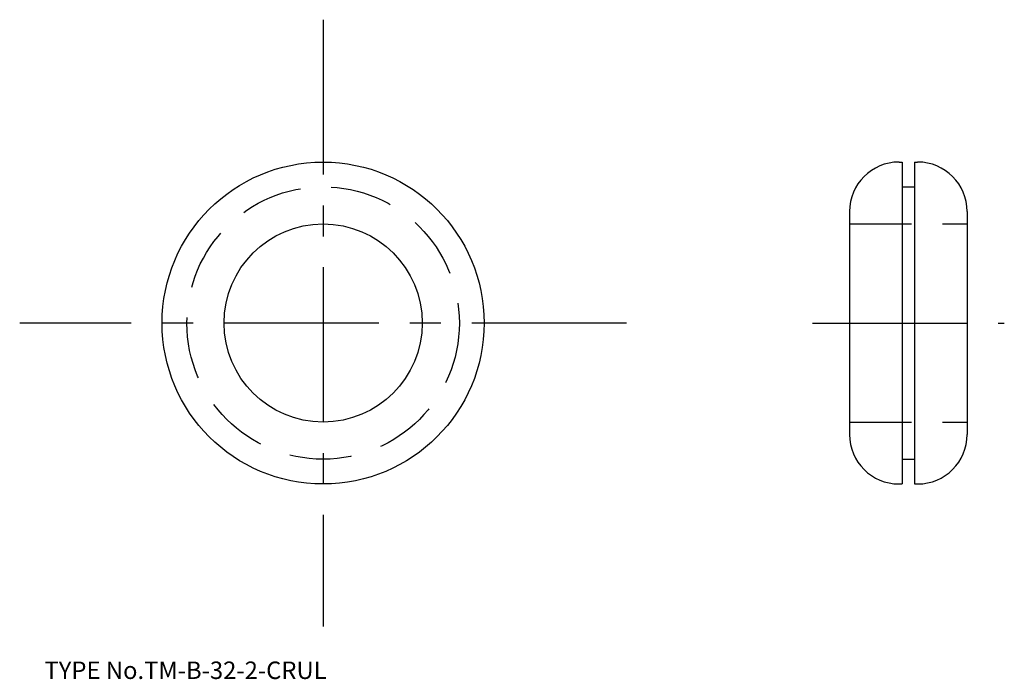
# Model space of a CAD drawing. Extents: x 6 to 165, y 18 to 124.
import ezdxf

# ---------------------------------------------------------------- set-up
doc = ezdxf.new("R2010")
doc.units = 0
doc.header["$LTSCALE"] = 20
doc.linetypes.add('CENTER', pattern=[2, 1.25, -0.25, 0.25, -0.25])
doc.linetypes.add('DASHED', pattern=[0.75, 0.5, -0.25])
for name, color, linetype in [('1', 7, 'CONTINUOUS'), ('3', 2, 'CONTINUOUS'), ('4', 1, 'CONTINUOUS'), ('7', 7, 'CONTINUOUS')]:
    doc.layers.add(name, color=color, linetype=linetype)

msp = doc.modelspace()

# ---------------------------------------------------------------- linework, layer by layer
at = {"layer": '1', "color": 7, "linetype": 'CONTINUOUS'}
for p, q in [((148, 101.5), (148.5, 101.5)), ((148.5, 101.5), (148.5, 49.5)), ((150.5, 101.5), (150.5, 49.5)), ((150.5, 101.5), (151, 101.5)), ((148.5, 97.5), (150.5, 97.5)), ((140, 93.5), (140, 57.5)), ((159, 93.5), (159, 57.5)), ((148.5, 53.5), (150.5, 53.5)), ((148, 49.5), (148.5, 49.5)), ((150.5, 49.5), (151, 49.5))]:
    msp.add_line(p, q, dxfattribs=at)
for radius in [26, 16]:
    msp.add_circle((55, 75.5), radius, dxfattribs=at)
for centre, start, end in [((148, 93.5), 90, 180), ((151, 93.5), 0, 90), ((148, 57.5), 180, 270), ((151, 57.5), 270, 360)]:
    msp.add_arc(centre, 8, start, end, dxfattribs=at)
at = {"layer": '3', "color": 2, "linetype": 'DASHED'}
for p, q in [((140, 91.5), (159, 91.5)), ((140, 59.5), (159, 59.5))]:
    msp.add_line(p, q, dxfattribs=at)
msp.add_circle((55, 75.5), 22, dxfattribs=at)
at = {"layer": '4', "color": 1, "linetype": 'CENTER'}
for p, q in [((55, 124.5), (55, 26.5)), ((104, 75.5), (6, 75.5)), ((134, 75.5), (165, 75.5))]:
    msp.add_line(p, q, dxfattribs=at)

# ---------------------------------------------------------------- texts
at = {"layer": '7', "color": 7, "linetype": 'CONTINUOUS', "insert": (10, 18), "char_height": 3, "attachment_point": 7, "line_spacing_factor": 0.674}
msp.add_mtext('{\\H0.94x;{TYPE No.TM-B-32-2-CRUL}}', dxfattribs=at)

doc.saveas('drawing.dxf')
